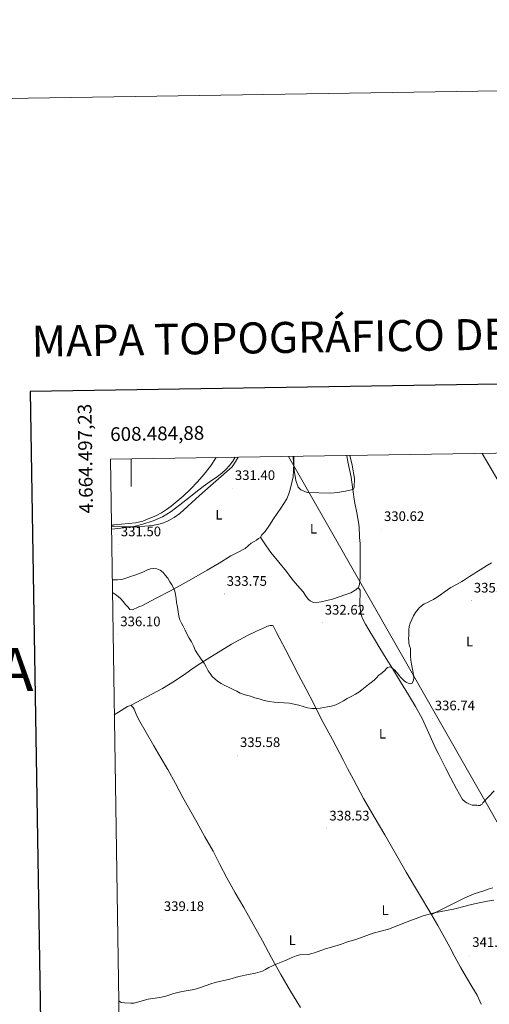
# Model space of a CAD drawing. Units: metres. Extents: x 607618 to 612119, y 4661777 to 4664816.
# Drawn here: x 608419 to 608760, y 4664102 to 4664816 of the extents above; entities that cross this region are included whole.
import ezdxf
from ezdxf.enums import TextEntityAlignment as Align

# ---------------------------------------------------------------- set-up
doc = ezdxf.new("R2010")
doc.units = ezdxf.units.M
doc.header["$MEASUREMENT"] = 0
for name, color, linetype, lineweight in [('Carátula', 7, 'Continuous', 5), ('Level 32', 19, 'Continuous', 0), ('Level 36', 19, 'Continuous', 40), ('Level 37', 92, 'Continuous', 0), ('Level 41', 19, 'Continuous', 0), ('Level 5', 36, 'Continuous', 0), ('Level 61', 19, 'Continuous', 0), ('Level 63', 7, 'Continuous', 0), ('Level 7', 1, 'Continuous', 0)]:
    doc.layers.add(name, color=color, linetype=linetype, lineweight=lineweight)
doc.styles.add('Arial', font='ARIAL.TTF', dxfattribs={"height": 0.2})

# ---------------------------------------------------------------- blocks, each defined once
blk = doc.blocks.new('5PATER')
at = {"layer": 'Carátula', "linetype": 'Continuous', "lineweight": 5}
h = blk.add_hatch(color=250, dxfattribs=at)
edge = h.paths.add_edge_path()
edge.add_ellipse((0, 0), major_axis=(-1.33, -1.34), ratio=0.999422, start_angle=0, end_angle=360)

msp = doc.modelspace()

# ---------------------------------------------------------------- linework, layer by layer
at = {"layer": 'Level 32', "color": 6, "linetype": 'Continuous', "lineweight": 0, "ltscale": 0.5}
for points in [[(608614, 4664499.24, 330), (608775.88, 4664215.59, 338.73), (609349.42, 4663210.06, 350.06), (609564.32, 4662833.78, 340.35), (609748.99, 4662510.59, 347.28), (609731.91, 4662203.01, 352.88)], [(608754.28, 4664501.43, 330.95), (608827.67, 4664376.67, 337.77), (608949.56, 4664169.43, 337.69), (609086.9, 4663933.29, 353.14), (609189.4, 4663757.56, 340.83)]]:
    msp.add_polyline3d(points, dxfattribs=at)
at = {"layer": 'Level 36', "color": 92, "linetype": 'Continuous', "lineweight": 0}
for points in [[(608561.47, 4664498.42, 327.36), (608557.46, 4664492.17, 327.41), (608552.95, 4664486.35, 327.56), (608548.07, 4664480.81, 327.71), (608542.94, 4664475.48, 327.76), (608537.56, 4664470.41, 327.81), (608533.3, 4664466.79, 327.88), (608528.92, 4664463.32, 327.98), (608525.53, 4664460.82, 328.13), (608522, 4664458.49, 328.24), (608517.86, 4664456.27, 328.25), (608513.52, 4664454.4, 328.26), (608508.38, 4664452.42, 328.26), (608503.08, 4664451.13, 328.26), (608498.06, 4664450.56, 328.22), (608493.04, 4664450.09, 328.26), (608487.09, 4664449.59, 328.58), (608485.61, 4664449.47, 328.69)], [(608485.66, 4664446.53, 330.13), (608488.13, 4664446.72, 329.98), (608494.58, 4664447.39, 329.83), (608501.01, 4664448.35, 329.84), (608508.5, 4664450.11, 329.79), (608515.8, 4664452.67, 329.73), (608522.6, 4664455.57, 329.59), (608528.88, 4664459.34, 329.47), (608535.34, 4664464.28, 329.45), (608541.75, 4664469.28, 329.46), (608546.92, 4664473.35, 329.47), (608552.1, 4664477.42, 329.49), (608557.32, 4664481.15, 329.51), (608562.6, 4664484.8, 329.55), (608565.66, 4664487.18, 329.68), (608568.58, 4664489.76, 329.82), (608571.34, 4664492.65, 329.88), (608573.68, 4664495.88, 329.92), (608575.26, 4664498.64, 329.95)], [(608637.72, 4664393.9, 332.21), (608636.05, 4664393.54, 332.2), (608634.39, 4664393.24, 332.21), (608632.04, 4664393.43, 332.27), (608629.78, 4664394.67, 332.35), (608628.28, 4664395.79, 332.37), (608626.39, 4664398.43, 332.47), (608624.6, 4664401.11, 332.54), (608620.51, 4664405.83, 332.58), (608616.48, 4664410.6, 332.61), (608614.56, 4664413.19, 332.62), (608612.63, 4664415.77, 332.64), (608606.97, 4664422.69, 332.58), (608601.28, 4664429.59, 332.4), (608597.73, 4664434.43, 332.18), (608594.34, 4664439.42, 332.02), (608593.89, 4664440.27, 332.02), (608593.89, 4664440.95, 332.02), (608594.54, 4664442.14, 332.02), (608595.38, 4664443.21, 332.02), (608597.2, 4664444.97, 332.02), (608600.2, 4664449.54, 331.83), (608603.2, 4664454.11, 331.57), (608605.79, 4664457.91, 331.48), (608608.37, 4664461.72, 331.38), (608610.6, 4664465.07, 331.16), (608612.71, 4664468.51, 330.93), (608614.29, 4664472.27, 330.83), (608615.4, 4664476.22, 330.72), (608616.51, 4664480.36, 330.49), (608617.27, 4664484.55, 330.27), (608617.61, 4664489.39, 330.12), (608617.75, 4664494.22, 329.97), (608617.84, 4664498.7, 329.8), (608617.83, 4664499.3, 329.77)], [(608664.71, 4664403.75, 332), (608665.08, 4664405.12, 331.92), (608665.46, 4664406.49, 331.84), (608665.79, 4664408.95, 331.7), (608665.83, 4664411.45, 331.58), (608665.92, 4664413.83, 331.54), (608665.97, 4664416.2, 331.5), (608665.99, 4664418.78, 331.34), (608666, 4664421.35, 331.18), (608666.01, 4664424.22, 331.1), (608665.99, 4664427.08, 331.02), (608665.95, 4664429.28, 330.95), (608665.91, 4664431.48, 330.91), (608665.88, 4664433.76, 330.91), (608665.84, 4664436.04, 330.91), (608665.72, 4664438.33, 330.91), (608665.57, 4664440.62, 330.91), (608665.43, 4664443.29, 330.91), (608665.28, 4664445.96, 330.91), (608665.17, 4664448.08, 330.91), (608665.03, 4664450.2, 330.9), (608663.64, 4664458.44, 330.69), (608661.92, 4664466.63, 330.42), (608660.68, 4664475.39, 330.12), (608659.38, 4664484.14, 329.82), (608657.11, 4664495.23, 329.47), (608656.2, 4664499.9, 329.37)], [(608507.66, 4664391.01, 335.28), (608518.12, 4664396.49, 334.99), (608528.58, 4664401.96, 334.7), (608541.9, 4664409.23, 334.33), (608555.09, 4664416.75, 333.94), (608563.73, 4664421.92, 333.6), (608572.32, 4664427.16, 333.23), (608577.42, 4664429.84, 333.01), (608582.5, 4664432.57, 332.8), (608584.8, 4664434.44, 332.75), (608587.06, 4664436.38, 332.7), (608589.11, 4664437.72, 332.61), (608590.84, 4664438.68, 332.58), (608592.36, 4664439.71, 332.3), (608593.89, 4664440.74, 332.02)], [(608763.13, 4664256.88, 337.78), (608754.84, 4664248.12, 337.87), (608754.28, 4664247.27, 337.87), (608753.33, 4664246.63, 337.87), (608752.69, 4664246.28, 337.87), (608751.56, 4664246.35, 337.87), (608750.56, 4664246.38, 337.87), (608749.35, 4664246.43, 337.87), (608748.2, 4664246.44, 337.87), (608747.09, 4664246.49, 337.87), (608745.94, 4664246.91, 337.87), (608744.63, 4664247.47, 337.87), (608743.37, 4664248.17, 337.87), (608742.16, 4664248.97, 337.87), (608740.2, 4664250.7, 337.87), (608735.84, 4664258.3, 337.81), (608731.78, 4664266.03, 337.68), (608728.06, 4664273.16, 337.56), (608726.12, 4664276.87, 337.5), (608722.89, 4664283.18, 337.34), (608720.55, 4664287.75, 337.23), (608715.71, 4664298.56, 336.8), (608710.77, 4664309.32, 336.34), (608706, 4664317.96, 336.03), (608701, 4664326.46, 335.73), (608695.24, 4664336, 335.37), (608689.44, 4664345.5, 334.91), (608684.84, 4664352.89, 334.36), (608680.24, 4664360.28, 333.74), (608676.22, 4664366.93, 333.26), (608672.23, 4664373.61, 332.82), (608669.87, 4664377.61, 332.78), (608667.67, 4664381.72, 332.78), (608666.95, 4664383.75, 332.65), (608666.48, 4664385.85, 332.54), (608666.13, 4664387.54, 332.53), (608665.89, 4664389.24, 332.51), (608665.75, 4664391.83, 332.5), (608665.75, 4664394.43, 332.48), (608665.81, 4664395.99, 332.48), (608665.86, 4664397.56, 332.48), (608665.88, 4664399.83, 332.27), (608665.92, 4664401.11, 332.24), (608665.88, 4664402.35, 332.16), (608665.52, 4664403.02, 332.11), (608665.04, 4664403.58, 332.05), (608664.68, 4664403.77, 332), (608664.12, 4664403.67, 332), (608663.76, 4664403.48, 332), (608662.85, 4664402.65, 331.98), (608662.4, 4664402.27, 331.98), (608659.08, 4664400.44, 331.92), (608655.51, 4664399.11, 331.84), (608650.68, 4664397.4, 331.83), (608645.8, 4664395.88, 331.89), (608641.77, 4664394.86, 332.05), (608637.72, 4664393.9, 332.21)], [(608486.36, 4664400.6, 334.88), (608489.36, 4664398.81, 335.15), (608492.31, 4664396.26, 335.44), (608494.07, 4664394.09, 335.59), (608495.82, 4664391.94, 335.68), (608496.78, 4664390.91, 335.7), (608497.74, 4664389.89, 335.71), (608499.06, 4664388.43, 335.74), (608500.89, 4664388.19, 335.63), (608501.94, 4664388.5, 335.6), (608503.96, 4664389.47, 335.42), (608505.99, 4664390.39, 335.28), (608507.66, 4664391.01, 335.28)], [(608753.58, 4664102.15, 342.64), (608750.67, 4664108.71, 342.37), (608746.88, 4664115.13, 342.16), (608743.09, 4664121.55, 341.94), (608738.75, 4664129.06, 341.49), (608734.45, 4664136.6, 341.01), (608730.83, 4664143.58, 340.62), (608727.19, 4664150.55, 340.32), (608722.17, 4664159.27, 340.17), (608717.09, 4664167.95, 340.05), (608708.2, 4664182.93, 339.64), (608699.35, 4664197.93, 339.23), (608691.58, 4664211.4, 338.87), (608683.86, 4664224.89, 338.51), (608675.99, 4664238.08, 338.14), (608668.26, 4664251.34, 337.73), (608661, 4664265.1, 337.2), (608656.84, 4664273.16, 336.82), (608653.86, 4664278.92, 336.54), (608645.78, 4664294.02, 335.75), (608637.73, 4664309.15, 334.94), (608632.29, 4664319.85, 334.39), (608626.85, 4664330.55, 333.87), (608621.36, 4664340.99, 334.04), (608615.88, 4664351.43, 334.3), (608611.82, 4664359.22, 334.07), (608607.78, 4664367, 333.82), (608605.39, 4664371.69, 333.67), (608603, 4664376.38, 333.5), (608602.5, 4664376.81, 333.26), (608601.89, 4664376.83, 333.17), (608600.74, 4664376.79, 333.12), (608598.8, 4664376.3, 333.12), (608597.33, 4664375.4, 333.12), (608590.8, 4664372.53, 333.08), (608584.31, 4664369.53, 333.06), (608572.79, 4664363.22, 333.24)], [(608572.79, 4664363.22, 333.24), (608554.95, 4664352.43, 333.76), (608548.52, 4664348.22, 334.03), (608544.02, 4664345.12, 334.57), (608539.52, 4664342.01, 335.14), (608531.27, 4664336.26, 335.22), (608522.72, 4664330.97, 335.39), (608511.36, 4664324.94, 336.27), (608499.99, 4664318.91, 337.15)], [(608487.73, 4664311.9, 336.79), (608490.9, 4664313.91, 336.87), (608497.35, 4664317.92, 337.07), (608499.43, 4664318.85, 337.09), (608499.96, 4664318.91, 337.14), (608499.99, 4664318.91, 337.15), (608500.5, 4664318.35, 337.15), (608501.33, 4664317.22, 337.15), (608502.07, 4664316.03, 337.15), (608503.71, 4664312.39, 337.24), (608505.4, 4664308.79, 337.31), (608510.93, 4664299.19, 337.27), (608516.46, 4664289.6, 337.23), (608521.48, 4664280.92, 337.19), (608525.98, 4664273.17, 337.16), (608526.52, 4664272.23, 337.15), (608531.98, 4664262.22, 337.14), (608537.36, 4664252.17, 337.14), (608542.43, 4664243.12, 337.09), (608547.51, 4664234.07, 337.04), (608553.41, 4664223.59, 337), (608559.32, 4664213.11, 337.01), (608564.28, 4664203.5, 337.15), (608569.23, 4664193.88, 337.39), (608575.44, 4664183.05, 337.69), (608581.67, 4664172.22, 338), (608588.45, 4664160.14, 338.25), (608595.2, 4664148.04, 338.51), (608601.77, 4664135.86, 339.24), (608608.39, 4664123.71, 340.03), (608615.48, 4664111.71, 340.3), (608622.66, 4664099.75, 340.61)], [(608762.1, 4664186.46, 339.58), (608758.79, 4664185.53, 339.43), (608755.52, 4664184.46, 339.26), (608748.57, 4664182.14, 338.98), (608741.83, 4664179.37, 338.99), (608729.69, 4664173.26, 339.52), (608717.56, 4664167.14, 340.06)]]:
    msp.add_polyline3d(points, dxfattribs=at)
at = {"layer": 'Level 5', "color": 36, "linetype": 'Continuous', "lineweight": 0}
for points in [[(608485.62, 4664448.75, 330.01), (608487.54, 4664448.79, 330.01), (608497.52, 4664448.15, 330.01), (608504.32, 4664448.25, 330.01), (608515.5, 4664449.26, 330.01), (608522.14, 4664450.66, 330.01), (608526.85, 4664452.5, 330.01), (608531.22, 4664454.98, 330.01), (608535.27, 4664457.96, 330.01), (608549.47, 4664470.95, 330.01), (608573.15, 4664491.61, 330.01), (608575.93, 4664495.75, 330.01), (608577.52, 4664498.67, 330.01)], [(608617.36, 4664499.3, 330.01), (608617.49, 4664498.55, 330.01), (608618.23, 4664489.25, 330.01), (608619.36, 4664481.71, 330.01), (608621.09, 4664477.07, 330.01), (608622.89, 4664475.05, 330.01), (608627.56, 4664473.19, 330.01), (608644.57, 4664472.69, 330.01), (608649.54, 4664473.09, 330.01), (608655.32, 4664474.07, 330.01), (608660.68, 4664475.39, 330.01), (608661.2, 4664475.69, 330.01), (608661.56, 4664477.05, 330.01), (608661.81, 4664483.19, 330.01), (608660.12, 4664493.01, 330.01), (608658.46, 4664499.94, 330.01)], [(608529.39, 4664406.25, 335.01), (608528.08, 4664408.48, 335.01), (608526.44, 4664410.91, 335.01), (608524.68, 4664413.28, 335.01), (608523.07, 4664415.21, 335.01), (608521.01, 4664416.88, 335.01), (608518.57, 4664417.82, 335.01), (608516.12, 4664417.96, 335.01), (608513.97, 4664417.74, 335.01), (608511.84, 4664417.16, 335.01), (608508.86, 4664415.71, 335.01), (608505.91, 4664414.36, 335.01), (608502.69, 4664413.32, 335.01), (608499.47, 4664412.27, 335.01), (608497.44, 4664411.51, 335.01), (608495.42, 4664410.75, 335.01), (608493.91, 4664410.29, 335.01), (608492.35, 4664410, 335.01), (608490.17, 4664409.83, 335.01), (608487.95, 4664409.79, 335.01), (608486.22, 4664409.9, 335.01)], [(608761.05, 4664422.17, 335.01), (608758.29, 4664420.49, 335.01), (608755.54, 4664418.82, 335.01), (608752.82, 4664417.11, 335.01), (608750.61, 4664415.62, 335.01), (608748.4, 4664414.12, 335.01), (608745.3, 4664412.22, 335.01), (608742.18, 4664410.33, 335.01), (608740.92, 4664409.44, 335.01), (608739.65, 4664408.55, 335.01), (608735.68, 4664406.45, 335.01), (608731.75, 4664404.3, 335.01), (608729.26, 4664402.58, 335.01), (608726.79, 4664400.84, 335.01), (608724.23, 4664399.01, 335.01), (608721.67, 4664397.19, 335.01), (608719.39, 4664395.81, 335.01), (608719.06, 4664395.63, 335.01), (608717.04, 4664394.55, 335.01), (608714.68, 4664393.47, 335.01), (608712.31, 4664392.35, 335.01), (608708.88, 4664389.66, 335.01), (608706.13, 4664386.22, 335.01), (608704.63, 4664383.67, 335.01), (608703.36, 4664381.02, 335.01), (608702.3, 4664378.52, 335.01), (608701.56, 4664375.93, 335.01), (608701.26, 4664373.57, 335.01), (608701.14, 4664371.19, 335.01), (608701.1, 4664369.27, 335.01), (608701.08, 4664367.35, 335.01)], [(608701.08, 4664367.35, 335.01), (608701.11, 4664365.54, 335.01), (608701.22, 4664363.72, 335.01), (608701.76, 4664361.86, 335.01), (608702.32, 4664359.99, 335.01), (608702.38, 4664357.27, 335.01), (608702.44, 4664354.54, 335.01), (608702.73, 4664351.61, 335.01), (608703.14, 4664348.7, 335.01), (608703.62, 4664346.33, 335.01), (608704.12, 4664343.96, 335.01), (608704.42, 4664342.17, 335.01), (608704.69, 4664340.38, 335.01), (608704.76, 4664338.72, 335.01), (608704.61, 4664337.05, 335.01), (608703.57, 4664334.89, 335.01), (608702.11, 4664334.42, 335.01), (608700.63, 4664334.84, 335.01), (608699.33, 4664335.53, 335.01), (608698.12, 4664336.39, 335.01), (608696.68, 4664337.7, 335.01), (608695.36, 4664339.1, 335.01), (608694.2, 4664340.59, 335.01), (608693.04, 4664342.09, 335.01), (608692.11, 4664343.22, 335.01), (608691.12, 4664344.31, 335.01), (608689.14, 4664345.85, 335.01), (608687.49, 4664346.71, 335.01), (608685.84, 4664346.27, 335.01), (608684.71, 4664345.29, 335.01), (608683.8, 4664344.15, 335.01), (608682.26, 4664342.87, 335.01), (608680.9, 4664341.75, 335.01), (608679.54, 4664340.63, 335.01), (608677.81, 4664338.86, 335.01), (608676.07, 4664337.11, 335.01), (608674, 4664335.48, 335.01), (608671.92, 4664333.85, 335.01), (608669.51, 4664331.96, 335.01), (608667.09, 4664330.07, 335.01), (608664.86, 4664328.44, 335.01), (608662.53, 4664326.95, 335.01), (608659.48, 4664325.31, 335.01), (608656.42, 4664323.71, 335.01), (608653.83, 4664322.22, 335.01), (608651.24, 4664320.73, 335.01), (608648.27, 4664319.29, 335.01), (608645.14, 4664318.27, 335.01), (608642.35, 4664317.72, 335.01), (608639.54, 4664317.27, 335.01), (608636.86, 4664316.88, 335.01), (608634.18, 4664316.55, 335.01), (608630.95, 4664316.51, 335.01), (608627.73, 4664316.99, 335.01), (608624.58, 4664317.93, 335.01), (608621.46, 4664318.91, 335.01), (608618.17, 4664319.71, 335.01), (608614.84, 4664320.31, 335.01), (608610.88, 4664320.61, 335.01), (608606.92, 4664320.86, 335.01), (608603.5, 4664321.2, 335.01), (608600.1, 4664321.66, 335.01), (608596.34, 4664322.44, 335.01), (608592.64, 4664323.45, 335.01), (608589.5, 4664324.41, 335.01), (608586.37, 4664325.39, 335.01), (608582.69, 4664326.52, 335.01), (608579.06, 4664327.79, 335.01), (608576.48, 4664329.01, 335.01), (608573.96, 4664330.33, 335.01), (608570.91, 4664331.76, 335.01), (608567.86, 4664333.19, 335.01), (608565.09, 4664334.73, 335.01), (608562.44, 4664336.49, 335.01), (608560.51, 4664338.05, 335.01), (608558.77, 4664339.82, 335.01), (608557.13, 4664341.84, 335.01), (608555.68, 4664343.98, 335.01), (608554.26, 4664346.7, 335.01), (608552.8, 4664349.39, 335.01), (608551.25, 4664351.54, 335.01), (608549.68, 4664353.69, 335.01), (608548.01, 4664356.29, 335.01), (608546.45, 4664358.95, 335.01), (608545.05, 4664361.97, 335.01), (608543.67, 4664364.99, 335.01), (608542.12, 4664367.57, 335.01), (608540.6, 4664370.17, 335.01), (608539.1, 4664373.25, 335.01), (608537.64, 4664376.35, 335.01), (608536.43, 4664378.51, 335.01), (608535.32, 4664380.73, 335.01), (608534.53, 4664383.6, 335.01), (608534.02, 4664386.52, 335.01), (608533.43, 4664389.92, 335.01), (608532.87, 4664393.32, 335.01), (608532.52, 4664396.26, 335.01), (608532.16, 4664399.2, 335.01), (608531.53, 4664401.62, 335.01), (608530.56, 4664403.95, 335.01), (608529.39, 4664406.25, 335.01)], [(608490.91, 4664104.81, 340.01), (608491.3, 4664104.33, 340.01), (608492.61, 4664103.53, 340.01), (608495.04, 4664103.18, 340.01), (608499.78, 4664102.95, 340.01), (608502.08, 4664103.05, 340.01), (608504.65, 4664103.64, 340.01), (608512.39, 4664105.88, 340.01), (608515.7, 4664106.38, 340.01), (608519.03, 4664106.78, 340.01), (608522.06, 4664107.39, 340.01), (608525.06, 4664108.12, 340.01), (608530.8, 4664109.95, 340.01), (608533.91, 4664110.78, 340.01), (608537.04, 4664111.51, 340.01), (608544.27, 4664112.71, 340.01), (608547.27, 4664113.39, 340.01), (608550.23, 4664114.22, 340.01), (608557.79, 4664116.94, 340.01), (608560.84, 4664117.87, 340.01), (608563.91, 4664118.71, 340.01), (608571.41, 4664120.49, 340.01), (608577.95, 4664122.33, 340.01), (608584.91, 4664123.72, 340.01), (608590.03, 4664124.83, 340.01), (608595.07, 4664126.27, 340.01), (608597.44, 4664127.49, 340.01), (608599.76, 4664128.83, 340.01), (608601.82, 4664129.76, 340.01), (608603.89, 4664130.67, 340.01), (608611.09, 4664133.55, 340.01), (608617.03, 4664136.23, 340.01), (608619.6, 4664137.21, 340.01), (608622.26, 4664137.95, 340.01), (608628.63, 4664138.35, 340.01), (608630.79, 4664138.9, 340.01), (608632.93, 4664139.56, 340.01), (608640.02, 4664142.01, 340.01), (608645.81, 4664143.93, 340.01), (608651.76, 4664145.59, 340.01), (608656.75, 4664147.4, 340.01), (608662.91, 4664149.16, 340.01), (608675.41, 4664153.71, 340.01), (608686.48, 4664156.67, 340.01), (608700.13, 4664161.83, 340.01), (608708.4, 4664165.08, 340.01), (608711.6, 4664166.27, 340.01), (608719.57, 4664168.4, 340.01), (608733.59, 4664171.03, 340.01), (608736.59, 4664171.76, 340.01), (608745.65, 4664174.3, 340.01), (608750.9, 4664175.37, 340.01), (608758.23, 4664176.97, 340.01), (608762.88, 4664177.74, 340.01)]]:
    msp.add_polyline3d(points, dxfattribs=at)
at = {"layer": 'Level 61', "color": 19, "linetype": 'Continuous', "lineweight": 0}
msp.add_polyline3d([(608520.43, 4662184.1, 0.01), (608484.88, 4664497.23, 0.01), (611929, 4664551, 0.01), (611965.66, 4662237.88, 0.01), (608520.43, 4662184.1, 0.01)], close=True, dxfattribs=at)
at = {"layer": 'Level 63', "linetype": 'Continuous', "lineweight": 0}
msp.add_polyline3d([(607664.43, 4661776.65, -0.24), (607618.08, 4664746.3, -0.24), (612072.54, 4664815.82, -0.24), (612118.88, 4661846.19, -0.24), (607664.43, 4661776.65, -0.24)], close=True, dxfattribs=at)
at = {"layer": 'Level 63', "linetype": 'Continuous', "lineweight": 30}
msp.add_polyline3d([(608426.76, 4664546.37, -0.24), (608466.48, 4662131.71, -0.24), (612020.99, 4662190.21, -0.24), (611981.32, 4664601.85, -0.24), (608426.76, 4664546.37, -0.24)], dxfattribs=at)
at = {"layer": 'Level 63', "linetype": 'Continuous', "lineweight": 0}
msp.add_polyline3d([(608500, 4664497.46, 0.01), (608500, 4664477.46, 0.01)], dxfattribs=at)

# ---------------------------------------------------------------- block references
at = {"layer": 'Level 7', "color": 19, "linetype": 'Continuous', "lineweight": 0, "xscale": 0.09999983015004542, "yscale": 0.09999983015004542}
for p in [(608573.4, 4664476.24, 331.41), (608681.41, 4664446.52, 330.62), (608490.74, 4664435.48, 331.5), (608567.48, 4664399.55, 333.76), (608746.53, 4664394.7, 335.68), (608638.47, 4664378.67, 332.62), (608490.37, 4664370.24, 336.11), (608718.28, 4664309.31, 336.74), (608577.11, 4664282.7, 335.59), (608758.44, 4664243.67, 337.99), (608641.86, 4664229.47, 338.54), (608521.94, 4664163.83, 339.19), (608745.46, 4664137.83, 341.3)]:
    msp.add_blockref('5PATER', p, dxfattribs=at)

# ---------------------------------------------------------------- texts
at = {"layer": 'Level 37', "color": 92, "linetype": 'Continuous', "lineweight": 0, "style": 'Arial'}
for p in [(608563.55, 4664457.04, 331.24), (608632.06, 4664446.89, 330.89), (608745.23, 4664365.05, 336.28), (608682.11, 4664298.29, 336.3), (608684.05, 4664170.37, 339.7), (608616.75, 4664148.67, 339.27)]:
    msp.add_text('L', height=7, dxfattribs=at).set_placement(p, align=Align.MIDDLE_CENTER)
at = {"layer": 'Level 41', "color": 19, "linetype": 'Continuous', "lineweight": 0, "style": 'Arial'}
for s, p in [('331.40', (608575.13, 4664479.99, 331.41)), ('330.62', (608683.21, 4664450.27, 330.62)), ('331.50', (608492.48, 4664439.23, 331.5)), ('333.75', (608569.21, 4664403.3, 333.76)), ('335.67', (608748.33, 4664398.45, 335.68)), ('332.62', (608640.27, 4664382.42, 332.62)), ('336.10', (608492.11, 4664373.99, 336.11)), ('336.74', (608720.01, 4664313.06, 336.74)), ('335.58', (608578.84, 4664286.45, 335.59)), ('338.53', (608643.6, 4664233.22, 338.54)), ('339.18', (608523.67, 4664167.59, 339.19)), ('341.30', (608747.2, 4664141.58, 341.3))]:
    msp.add_text(s, height=7, dxfattribs=at).set_placement(p, align=Align.BOTTOM_LEFT)
at = {"layer": 'Level 63', "linetype": 'Continuous', "lineweight": 13, "style": 'Arial'}
msp.add_text('MAPA TOPOGRÁFICO DE NAVARRA', height=22.4999, rotation=0.89371, dxfattribs=at).set_placement((608427.82, 4664582.65, -0.24), align=Align.MIDDLE_LEFT)
at = {"layer": 'Level 63', "linetype": 'Continuous', "lineweight": 0, "style": 'Arial'}
msp.add_text('4.664.497,23', height=10, rotation=90.88045, dxfattribs=at).set_placement((608474.26, 4664537.54, 0.01), align=Align.BOTTOM_RIGHT)
msp.add_text('608.484,88', height=10, rotation=0.89443, dxfattribs=at).set_placement((608484.88, 4664507.23, 0.01), align=Align.BOTTOM_LEFT)
msp.add_text('GOBIERNO DE NAVARRA', height=31.2498, rotation=0.89448, dxfattribs=at).set_placement((608190.5, 4664341.18, -0.24), align=Align.MIDDLE_CENTER)

doc.saveas('drawing.dxf')
